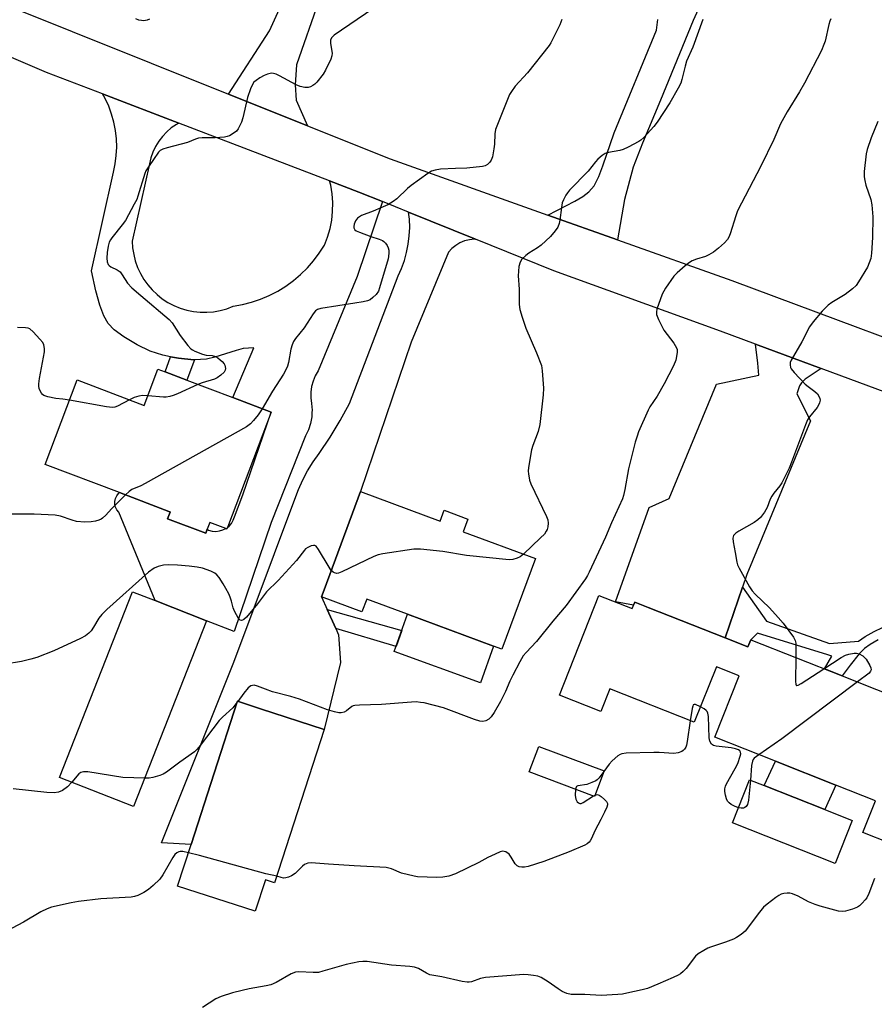
# Model space of a CAD drawing. Units: inches. Extents: x 1315762 to 1321763, y 525447 to 529448.
# Drawn here: x 1316473 to 1316744, y 527407 to 527719 of the extents above; entities that cross this region are included whole.
import ezdxf

# ---------------------------------------------------------------- set-up
doc = ezdxf.new("R2010")
doc.units = ezdxf.units.IN
doc.header["$MEASUREMENT"] = 0
for name, color, linetype in [('BLDG-Footprint', 5, 'Continuous'), ('CULTRL-Pad', 6, 'Continuous'), ('TRANS-Driveway', 251, 'Continuous'), ('TRANS-Non Street Sidewalk', 7, 'Continuous'), ('TRANS-Parking Lot', 4, 'Continuous'), ('TRANS-Road', 130, 'Continuous'), ('Undefined', 1, 'Continuous')]:
    doc.layers.add(name, color=color, linetype=linetype)

msp = doc.modelspace()

# ---------------------------------------------------------------- linework, layer by layer
at = {"layer": 'BLDG-Footprint'}
for points, elevation in [([(1316541.05, 527599.15), (1316553.17, 527594.54), (1316539.28, 527557.98), (1316539.11, 527557.53), (1316538.81, 527557.65), (1316533.72, 527559.58), (1316532.88, 527557.38), (1316532.4, 527556.1), (1316520.32, 527560.69), (1316521.14, 527562.86), (1316521.16, 527562.89), (1316520.69, 527563.07), (1316505.09, 527569), (1316481.45, 527577.98), (1316491.63, 527604.75), (1316512.87, 527596.67), (1316517.25, 527608.19), (1316519.53, 527607.33), (1316526.47, 527604.69)], 530.71), ([(1316581.55, 527569.33), (1316606.75, 527559.97), (1316608.04, 527563.43), (1316615.6, 527560.62), (1316614.12, 527556.62), (1316637.02, 527548.12), (1316626.32, 527519.31), (1316623.65, 527520.3), (1316596.4, 527530.42), (1316583.48, 527535.22), (1316581.97, 527531.15), (1316569.14, 527535.92), (1316569.98, 527538.19)], 528.34), ([(1316532.7, 527528.35), (1316509.55, 527469.42), (1316486.06, 527478.65), (1316509.22, 527537.58), (1316516.35, 527534.77)], 527.13), ([(1316570.03, 527493.91), (1316554.27, 527445.21), (1316551.33, 527446.16), (1316548.1, 527436.18), (1316523.48, 527444.15), (1316527.76, 527457.35), (1316542.41, 527502.61), (1316542.48, 527502.83), (1316549.84, 527500.44)], 525.02), ([(1316658.79, 527480.73), (1316655.75, 527472.64), (1316635.01, 527480.43), (1316638.05, 527488.52)], 524.43), ([(1316737.48, 527465.03), (1316732.08, 527451.36), (1316699.47, 527464.22), (1316704.86, 527477.89), (1316709.53, 527476.05), (1316728.78, 527468.46)], 538.47)]:
    msp.add_lwpolyline(points, close=True, dxfattribs=dict(at, elevation=elevation))
at = {"layer": 'BLDG-Footprint', "elevation": 540.83}
msp.add_lwpolyline([(1316757.97, 527454.38), (1316740.85, 527461.16), (1316744.84, 527471.21), (1316732.34, 527476.16), (1316713.11, 527483.78), (1316693.92, 527491.39), (1316701.65, 527510.9), (1316694.39, 527513.78), (1316687.4, 527496.15), (1316660.59, 527506.77), (1316657.74, 527499.56), (1316644.59, 527504.76), (1316657.14, 527536.41), (1316667.7, 527532.23), (1316668.51, 527534.27), (1316672.77, 527532.58), (1316697.18, 527522.91), (1316704.4, 527520.05), (1316705.31, 527522.34), (1316734.26, 527510.88), (1316756.1, 527502.22)], dxfattribs=at)
at = {"layer": 'CULTRL-Pad'}
for points in [[(1316623.65, 527520.3), (1316619.59, 527508.71), (1316592.23, 527518.63), (1316596.4, 527530.42)], [(1316732.34, 527476.16), (1316728.78, 527468.46), (1316709.53, 527476.05), (1316713.11, 527483.78)]]:
    msp.add_lwpolyline(points, close=True, dxfattribs=at)
at = {"layer": 'TRANS-Driveway'}
msp.add_lwpolyline([(1316691.82, 527729.4), (1316686.99, 527718.84), (1316676.62, 527693.5), (1316670.93, 527679.92), (1316668.04, 527672.23), (1316665.22, 527661.97), (1316663.02, 527649.24), (1316640.9, 527657.09), (1316649.54, 527661.47), (1316652.02, 527662.97), (1316653.93, 527664.39), (1316655.59, 527666.37), (1316657.11, 527669.32), (1316658.38, 527672.64), (1316661.94, 527683.19), (1316675.38, 527715.78), (1316675.83, 527719.1)], dxfattribs=at)
msp.add_lwpolyline([(1316727.68, 527608.39), (1316722.58, 527604.99), (1316721.38, 527603.86), (1316720.77, 527602.88), (1316719.96, 527600.34), (1316724.22, 527591.75), (1316704.04, 527543.09), (1316702.65, 527539.01), (1316697.18, 527522.91), (1316672.77, 527532.58), (1316668.51, 527534.27), (1316668.15, 527533.36), (1316662.42, 527534.32), (1316673.07, 527564.27), (1316679.38, 527567.2), (1316694.43, 527603.44), (1316707.88, 527606.31), (1316707.59, 527610.09), (1316706.76, 527616.14)], close=True, dxfattribs=at)
at = {"layer": 'TRANS-Non Street Sidewalk'}
for points in [[(1316528.87, 527611.19), (1316526.47, 527604.69), (1316519.52, 527607.33), (1316521.28, 527612.1), (1316523.73, 527611.62), (1316528.66, 527611.18)], [(1316573.65, 527525.92), (1316570.94, 527531.93), (1316594.59, 527525.3), (1316592.78, 527520.17)]]:
    msp.add_lwpolyline(points, close=True, dxfattribs=at)
msp.add_lwpolyline([(1316745.76, 527522.32), (1316743.17, 527520.86), (1316741.35, 527519.56), (1316739.65, 527517.83), (1316736.79, 527514.3), (1316734.26, 527510.88), (1316728.68, 527513.09), (1316731, 527517.12), (1316729.75, 527517.54), (1316707.47, 527524.4), (1316705.31, 527522.35), (1316704.4, 527520.05), (1316697.18, 527522.91), (1316702.65, 527539.01), (1316710.25, 527528.27), (1316730.32, 527521.14), (1316739.52, 527521.92), (1316741.56, 527523.38), (1316744.44, 527525), (1316747.1, 527526.2)], dxfattribs=at)
at = {"layer": 'TRANS-Parking Lot'}
msp.add_lwpolyline([(1316568.3, 527725.01), (1316561.22, 527704.76), (1316560.78, 527698.41), (1316561.11, 527693.51), (1316564.65, 527685.36), (1316539.6, 527695.4), (1316552.63, 527715.5), (1316561.75, 527735.63)], dxfattribs=at)
at = {"layer": 'TRANS-Road'}
for points in [[(1316087.05, 527878.7), (1316106.56, 527870.63), (1316158.26, 527849.25), (1316218.69, 527824.82), (1316238.18, 527816.94), (1316271.48, 527803.47), (1316326.41, 527782.57), (1316352.29, 527772.72), (1316369.21, 527766.28), (1316436.24, 527737.61), (1316451, 527731.29), (1316465.41, 527725.13), (1316539.6, 527695.4), (1316564.65, 527685.36), (1316590.87, 527674.86), (1316640.9, 527657.09), (1316663.02, 527649.24), (1316699.35, 527636.34), (1316785.43, 527604.2)], [(1316807.3, 527578.89), (1316727.68, 527608.39), (1316706.76, 527616.14), (1316695.69, 527620.25), (1316642.86, 527639.4), (1316617.96, 527649.44), (1316596.78, 527657.98), (1316588.47, 527661.33), (1316581.03, 527664.33), (1316571.72, 527667.9), (1316523.85, 527686.23), (1316499.66, 527695.5), (1316481.96, 527702.27), (1316438.86, 527720.74)]]:
    msp.add_lwpolyline(points, dxfattribs=at)
for points in [[(1316523.85, 527686.23), (1316523.1, 527685.82), (1316521.5, 527684.71), (1316520.03, 527683.45), (1316518.69, 527682.03), (1316517.52, 527680.49), (1316516.51, 527678.83), (1316515.67, 527677.07), (1316515.03, 527675.24), (1316514.58, 527673.35), (1316509.12, 527648.84), (1316509.24, 527646.7), (1316509.56, 527644.58), (1316510.08, 527642.5), (1316510.79, 527640.48), (1316511.69, 527638.53), (1316512.77, 527636.68), (1316514.01, 527634.93), (1316515.42, 527633.31), (1316516.97, 527631.83), (1316518.65, 527630.5), (1316520.45, 527629.34), (1316522.35, 527628.35), (1316524.33, 527627.54), (1316526.39, 527626.92), (1316528.49, 527626.5), (1316530.62, 527626.27), (1316532.76, 527626.25), (1316534.9, 527626.42), (1316537.01, 527626.8), (1316539.08, 527627.37), (1316541.08, 527628.13), (1316544.04, 527628.66), (1316546.95, 527629.41), (1316549.8, 527630.37), (1316552.56, 527631.54), (1316555.24, 527632.92), (1316557.8, 527634.49), (1316560.23, 527636.26), (1316562.53, 527638.2), (1316564.67, 527640.31), (1316566.64, 527642.57), (1316568.44, 527644.98), (1316570.06, 527647.51), (1316571.07, 527650.1), (1316571.84, 527652.76), (1316572.37, 527655.48), (1316572.67, 527658.24), (1316572.71, 527661.01), (1316572.51, 527663.78), (1316572.07, 527666.52), (1316571.72, 527667.9), (1316581.03, 527664.33), (1316588.47, 527661.33), (1316580.49, 527637.53), (1316568.07, 527607.6), (1316567.16, 527606.04), (1316566.46, 527604.38), (1316565.99, 527602.63), (1316565.75, 527600.84), (1316565.76, 527599.04), (1316566, 527597.25), (1316566.15, 527595.15), (1316566.12, 527594.47), (1316566.04, 527593.04), (1316565.65, 527590.97), (1316565, 527588.97), (1316564.1, 527587.06), (1316553.17, 527559.49), (1316541.39, 527524.92), (1316532.7, 527528.35), (1316516.35, 527534.77), (1316504.81, 527562.8), (1316504.24, 527563.54), (1316503.84, 527564.38), (1316503.63, 527565.29), (1316503.62, 527566.22), (1316503.82, 527567.13), (1316504.2, 527567.98), (1316504.77, 527568.72), (1316505.09, 527569), (1316520.69, 527563.07), (1316521.16, 527562.89), (1316521.14, 527562.86), (1316520.32, 527560.69), (1316532.4, 527556.1), (1316532.88, 527557.38), (1316533.34, 527557.15), (1316534.45, 527556.83), (1316535.59, 527556.73), (1316536.74, 527556.84), (1316537.85, 527557.16), (1316538.81, 527557.65), (1316539.11, 527557.53), (1316539.28, 527557.98), (1316539.8, 527558.38), (1316540.57, 527559.24), (1316541.17, 527560.23), (1316541.58, 527561.31), (1316544.23, 527568.27), (1316553.17, 527594.54), (1316541.05, 527599.15), (1316547.7, 527614.97), (1316544.31, 527614.72), (1316542.07, 527614.15), (1316535.32, 527611.97), (1316532.63, 527611.35), (1316528.87, 527611.19), (1316528.66, 527611.18), (1316523.73, 527611.62), (1316521.28, 527612.1), (1316518.84, 527612.57), (1316514.77, 527613.91), (1316510.65, 527615.92), (1316506.46, 527618.4), (1316503.39, 527620.66), (1316501.45, 527622.66), (1316500.07, 527625.1), (1316498.81, 527628.45), (1316497.58, 527633), (1316496.2, 527639.4), (1316503.15, 527670.7), (1316503.71, 527673.3), (1316504.05, 527675.94), (1316504.19, 527678.61), (1316504.1, 527681.27), (1316503.8, 527683.92), (1316503.28, 527686.53), (1316502.56, 527689.09), (1316501.63, 527691.59), (1316500.51, 527694), (1316499.66, 527695.5)], [(1316617.96, 527649.44), (1316617.65, 527649.45), (1316616.07, 527649.26), (1316614.54, 527648.86), (1316613.07, 527648.25), (1316611.71, 527647.43), (1316610.48, 527646.44), (1316609.39, 527645.28), (1316597.58, 527616.78), (1316581.55, 527569.33), (1316569.98, 527538.19), (1316569.14, 527535.92), (1316570.94, 527531.93), (1316573.65, 527525.92), (1316574.55, 527523.94), (1316575.16, 527515.12), (1316570.03, 527493.91), (1316549.84, 527500.44), (1316542.48, 527502.83), (1316542.41, 527502.61), (1316527.76, 527457.35), (1316518.38, 527457.93), (1316541.33, 527515.27), (1316560.7, 527566.94), (1316561.83, 527570.04), (1316563.18, 527573.05), (1316564.73, 527575.96), (1316566.47, 527578.76), (1316568.41, 527581.43), (1316571.88, 527586.57), (1316575.08, 527591.87), (1316578.01, 527597.33), (1316593.41, 527637.74), (1316594.51, 527640.16), (1316595.43, 527642.65), (1316596.15, 527645.21), (1316596.67, 527647.81), (1316596.99, 527650.45), (1316597.11, 527653.1), (1316597.02, 527655.76), (1316596.78, 527657.98)]]:
    msp.add_lwpolyline(points, close=True, dxfattribs=at)
at = {"layer": 'Undefined'}
for p, q in [((1316542.62, 527502.78, 526), (1316542.33, 527502.39, 526)), ((1316655.39, 527472.78, 524), (1316655.9, 527473.04, 524))]:
    msp.add_line(p, q, dxfattribs=at)
for points, elevation in [([(1316585.46, 527722.49), (1316573.11, 527714.12), (1316572.31, 527713.33), (1316572.03, 527712.6), (1316572.04, 527711.51), (1316572.48, 527708.4), (1316572.41, 527707.56), (1316572.05, 527706.48), (1316570.4, 527703.03), (1316569.69, 527701.78), (1316567.61, 527699.21), (1316567.02, 527698.62), (1316566.37, 527698.14), (1316565.68, 527697.75), (1316564.92, 527697.55), (1316563.81, 527697.58), (1316562.4, 527697.87), (1316561.06, 527698.44), (1316555.81, 527701.24), (1316554.74, 527701.74), (1316553.93, 527702.01), (1316553.38, 527702.06), (1316552.83, 527702), (1316551.99, 527701.79), (1316550.97, 527701.39), (1316549.57, 527700.59), (1316548.37, 527699.76), (1316547.72, 527699.21), (1316547.23, 527698.52), (1316546.65, 527697.16), (1316545.68, 527694.33), (1316544.17, 527687.97), (1316543.76, 527686.56), (1316543.26, 527685.47), (1316542.67, 527684.44), (1316542.14, 527683.74), (1316541.49, 527683.16), (1316539.99, 527682.23), (1316539.21, 527681.95), (1316538.39, 527681.79), (1316535.42, 527681.62), (1316531.31, 527681.62), (1316530.17, 527681.5), (1316529.13, 527681.17), (1316526.65, 527680.12), (1316520.19, 527678.42), (1316518.77, 527677.98), (1316518.01, 527677.59), (1316517.41, 527677), (1316514.22, 527672.34), (1316513.45, 527671.07), (1316513.1, 527670.28), (1316510.91, 527663.02), (1316510.53, 527662.03), (1316509.76, 527660.48), (1316507, 527655.38), (1316505.96, 527653.98), (1316502.67, 527649.89), (1316502.17, 527649.19), (1316501.78, 527648.48), (1316501.43, 527647.24), (1316501.17, 527645.15), (1316501.06, 527643.36), (1316501.18, 527642.21), (1316501.44, 527641.44), (1316501.74, 527641.07), (1316502.34, 527640.69), (1316504.36, 527639.67), (1316505.27, 527639.02), (1316505.95, 527638.14), (1316507.58, 527635.47), (1316508.99, 527634.03), (1316511.81, 527631.51), (1316520.81, 527623.98), (1316521.72, 527622.86), (1316524.33, 527618.91), (1316526.77, 527615.69), (1316527.72, 527614.64), (1316528.17, 527614.3), (1316528.93, 527613.88), (1316531.39, 527612.9), (1316532.51, 527612.65), (1316534.43, 527612.49), (1316535.53, 527612.18), (1316536.28, 527611.73), (1316536.98, 527611.17), (1316537.64, 527610.57), (1316538.22, 527609.92), (1316538.48, 527609.43), (1316538.63, 527608.92), (1316538.68, 527608.4), (1316538.61, 527607.9), (1316538.27, 527607.27), (1316537.22, 527606.27), (1316536.02, 527605.39), (1316535.2, 527604.98), (1316531.24, 527603.86), (1316529.96, 527603.36)], 532), ([(1316514.55, 527719.19), (1316513.82, 527718.92), (1316512.78, 527718.74), (1316512, 527718.77), (1316511.24, 527718.95), (1316510.25, 527719.33)], 534), ([(1316730.73, 527719.37), (1316730.41, 527718.58), (1316730.1, 527717.48), (1316728.92, 527712.27), (1316728.53, 527711.18), (1316727.69, 527709.3), (1316722.35, 527698.91), (1316720.8, 527696.22), (1316716.9, 527689.81), (1316714.73, 527686.02), (1316712.58, 527681.05), (1316708.53, 527672.56), (1316701.15, 527658.42), (1316700.53, 527656.79), (1316698.81, 527651.12), (1316698.38, 527650.04), (1316697.92, 527649.33), (1316696.95, 527648.31), (1316695.07, 527646.54), (1316693.51, 527645.35), (1316692.02, 527644.45), (1316690.98, 527643.94), (1316688.04, 527643.06), (1316686.76, 527642.58), (1316685.85, 527642.05), (1316684.45, 527640.94), (1316681.95, 527638.79), (1316680.91, 527637.73), (1316678.28, 527633.91), (1316677.22, 527632.02), (1316675.56, 527627.21), (1316675.37, 527626.37), (1316675.37, 527625.54), (1316675.99, 527623.93), (1316677.75, 527620.51), (1316680.91, 527616.39), (1316681.77, 527614.97), (1316681.91, 527614.45), (1316681.92, 527613.62), (1316681.74, 527612.2), (1316681.5, 527611.06), (1316680.75, 527609.2), (1316677.84, 527603.48), (1316675.63, 527599.57), (1316673.33, 527596.19), (1316672.74, 527595.19), (1316669.72, 527588.27), (1316669.22, 527586.93), (1316668.65, 527585.04), (1316666.47, 527576.58), (1316665.32, 527570.05), (1316664.9, 527568.08), (1316664.57, 527567), (1316661.1, 527559.38), (1316659.2, 527554.9), (1316654.04, 527543.76), (1316653.5, 527542.7), (1316652.88, 527541.71), (1316646.74, 527533.23), (1316642.57, 527528.28), (1316637.34, 527521.8), (1316634.04, 527518.34), (1316633.12, 527517.21), (1316632, 527515.33), (1316629.78, 527511.15), (1316628.84, 527509.17), (1316627.46, 527505.92), (1316625.93, 527502.72), (1316623.92, 527499.24), (1316622.98, 527497.85), (1316622.21, 527497.12), (1316621.32, 527496.59), (1316620.35, 527496.42), (1316619.35, 527496.52), (1316617.65, 527497.07), (1316607.85, 527500.78), (1316601.7, 527502.28), (1316600.58, 527502.48), (1316599.18, 527502.6), (1316597.69, 527502.55), (1316588.17, 527501.79), (1316581.17, 527501.58), (1316579.75, 527501.47), (1316579.21, 527501.35), (1316578.72, 527501.14), (1316577.05, 527499.81), (1316576.37, 527499.41), (1316575.4, 527499.11), (1316574.61, 527499.11), (1316573.25, 527499.43), (1316571.07, 527500.13), (1316562.12, 527503.5), (1316559.45, 527504.32), (1316553.56, 527505.86), (1316551.34, 527506.62), (1316548.87, 527507.66), (1316547.77, 527507.89), (1316547.23, 527507.87), (1316546.73, 527507.73), (1316545.91, 527507.12), (1316544.48, 527505.42), (1316542.62, 527502.78)], 526), ([(1316645.4, 527719.07), (1316644.73, 527717.45), (1316642.55, 527712.99), (1316641.87, 527711.7), (1316641.31, 527710.85), (1316634.45, 527702.18), (1316630.61, 527697.98), (1316629.38, 527696.31), (1316628.78, 527695.29), (1316624.94, 527685.85), (1316624.34, 527684.17), (1316624.11, 527682.8), (1316624, 527679.54), (1316623.84, 527678.1), (1316623.41, 527675.52), (1316623.01, 527674.48), (1316622.53, 527673.84), (1316621.76, 527673.1), (1316621.06, 527672.72), (1316620.25, 527672.52), (1316615.24, 527671.96), (1316611.67, 527671.85), (1316606.91, 527671.58), (1316605.16, 527671.36), (1316604.06, 527671.02), (1316602.83, 527670.26), (1316597.59, 527666.45), (1316596.46, 527665.5), (1316593.01, 527662.24), (1316591.86, 527661.35), (1316590.13, 527660.35), (1316587.97, 527659.35), (1316585.48, 527658.31), (1316581.88, 527656.96), (1316581.19, 527656.56), (1316580.59, 527656.04), (1316579.92, 527655.2), (1316579.52, 527654.23), (1316579.42, 527653.46), (1316579.44, 527652.97), (1316579.59, 527652.55), (1316579.74, 527652.36), (1316580.14, 527652.07), (1316581.16, 527651.6), (1316584.76, 527650.3), (1316587.46, 527649.45), (1316588.46, 527649.03), (1316588.91, 527648.72), (1316589.48, 527648.11), (1316589.96, 527647.43), (1316590.32, 527646.68), (1316590.47, 527645.89), (1316590.5, 527645.07), (1316590.44, 527643.97), (1316590.3, 527643.16), (1316587.56, 527633.96), (1316587.17, 527632.97), (1316586.45, 527631.9), (1316585.47, 527630.87), (1316584.55, 527630.19), (1316583.77, 527629.85), (1316582.35, 527629.52), (1316579.75, 527629.07), (1316568.95, 527627.44), (1316567.88, 527627.13), (1316567.23, 527626.65), (1316566.54, 527625.75), (1316563.66, 527621.34), (1316560.88, 527617.94), (1316560.23, 527616.99), (1316559.79, 527615.93), (1316559.38, 527614.54), (1316558.68, 527610.29), (1316558.4, 527609.15), (1316558.09, 527608.34), (1316557.06, 527606.58), (1316553.58, 527601.23), (1316550.32, 527595.62)], 530), ([(1316690.1, 527719.16), (1316686.9, 527710.34), (1316684.97, 527705.88), (1316684.5, 527704.34), (1316683.47, 527700.03), (1316683.09, 527698.92), (1316682.27, 527697.33), (1316679.64, 527692.63), (1316675.65, 527686.58), (1316674.52, 527685.21), (1316671.34, 527681.67), (1316670.48, 527680.87), (1316669.77, 527680.39), (1316666.46, 527678.58), (1316664.88, 527677.85), (1316663.74, 527677.55), (1316660.22, 527676.88), (1316659.1, 527676.57), (1316658.13, 527675.98), (1316656.84, 527674.81), (1316656.07, 527673.95), (1316653.74, 527671.05), (1316647.8, 527664.94), (1316647.12, 527664.12), (1316646.67, 527663.42), (1316645.9, 527661.94), (1316645.52, 527660.9), (1316645.27, 527659.49), (1316644.76, 527655.5), (1316644.52, 527654.37), (1316644.08, 527653.27), (1316643.27, 527652.04), (1316641.75, 527650.23), (1316638.77, 527647.56), (1316637.65, 527646.71), (1316634.91, 527644.99), (1316633.96, 527644.28), (1316632.74, 527643.03), (1316632.11, 527642.08), (1316631.78, 527640.72), (1316631.56, 527637.83), (1316631.85, 527633.56), (1316631.89, 527628.71), (1316632.08, 527627.14), (1316632.77, 527624.66), (1316633.95, 527621.14), (1316637.32, 527613.39), (1316638.91, 527609.33), (1316639.17, 527607.63), (1316639.53, 527602.12), (1316639.45, 527600.07), (1316638.38, 527590.61), (1316637.83, 527588.4), (1316636.21, 527583.96), (1316635.78, 527582.55), (1316634.81, 527577.03), (1316634.71, 527575.86), (1316634.77, 527574.99), (1316635.12, 527572.96), (1316635.49, 527571.85), (1316640.55, 527561.45), (1316640.92, 527560.39), (1316641.03, 527559.36), (1316640.92, 527558.19), (1316640.71, 527557.34), (1316640.44, 527556.74), (1316639.85, 527555.88), (1316638.65, 527554.63), (1316633.25, 527549.52)], 528), ([(1316745.59, 527686.77), (1316743.46, 527681.54), (1316742.24, 527677.92), (1316741.9, 527676.49), (1316741.28, 527670.94), (1316741.23, 527669.19), (1316741.44, 527668.03), (1316741.85, 527666.6), (1316743.42, 527662), (1316743.68, 527660.3), (1316744.02, 527656.56), (1316743.93, 527649.99), (1316743.58, 527645.02), (1316743.34, 527643.29), (1316742.91, 527641.88), (1316742.35, 527640.54), (1316739.53, 527635.84), (1316738.7, 527634.68), (1316737.62, 527633.68), (1316735.29, 527631.85), (1316731, 527629.34), (1316729.86, 527628.5), (1316727.92, 527626.62), (1316725.12, 527623.25), (1316723.94, 527621.57), (1316721.5, 527616.84), (1316718.13, 527611.07), (1316717.83, 527610.29), (1316717.76, 527609.51), (1316717.9, 527608.75), (1316718.16, 527608.26), (1316719.1, 527607.13), (1316722.61, 527603.44), (1316723.5, 527602.67), (1316725.61, 527601.12), (1316726.43, 527600.33), (1316726.91, 527599.63), (1316727.22, 527598.87), (1316727.27, 527598.35), (1316727.09, 527597.54), (1316726.77, 527596.73), (1316726.33, 527595.98), (1316723.95, 527593.06), (1316723.33, 527592.1), (1316722.64, 527590.5), (1316718.27, 527578.71), (1316717.47, 527576.79), (1316715.19, 527572.08), (1316714.51, 527571.12), (1316712.65, 527568.88), (1316711.99, 527567.94), (1316711.51, 527566.94), (1316710.5, 527564.33), (1316709.63, 527562.8), (1316708.43, 527561.12), (1316707.59, 527560.33), (1316706.37, 527559.56), (1316701.51, 527556.8), (1316700.54, 527556.17), (1316699.87, 527555.43), (1316699.68, 527555.03), (1316699.59, 527554.55), (1316699.68, 527553.45), (1316700.39, 527550.06), (1316700.93, 527546.93), (1316701.15, 527546.1), (1316701.62, 527545.04), (1316704.91, 527539.13), (1316705.7, 527537.9), (1316706.7, 527536.8), (1316711.2, 527532.43), (1316714.02, 527529.43), (1316715.53, 527527.63), (1316718.91, 527523.16), (1316719.41, 527522.13), (1316719.57, 527521.29), (1316719.58, 527516.69)], 524), ([(1316489.19, 527598.33), (1316487.14, 527598.65), (1316484.88, 527598.88), (1316482.37, 527599.39), (1316481.08, 527599.85), (1316480.66, 527600.16), (1316480.32, 527600.56), (1316479.91, 527601.26), (1316479.63, 527602.02), (1316479.52, 527602.77), (1316479.52, 527603.54), (1316479.73, 527605.23), (1316481.3, 527613.66), (1316481.31, 527614.79), (1316481.08, 527615.87), (1316480.7, 527616.6), (1316479.8, 527617.7), (1316477.63, 527620.04), (1316476.58, 527620.95), (1316476.1, 527621.17), (1316475.29, 527621.33), (1316472.71, 527621.45)], 532), ([(1316529.96, 527603.36), (1316523.45, 527600.33), (1316522.09, 527599.83), (1316520.99, 527599.53), (1316519.87, 527599.34), (1316519.01, 527599.32), (1316514.04, 527599.75)], 532), ([(1316508.23, 527598.44), (1316504.42, 527596.44), (1316503.62, 527596.17), (1316502.81, 527596.06), (1316500.89, 527596.25), (1316489.19, 527598.33)], 532), ([(1316514.04, 527599.75), (1316512.35, 527599.82), (1316511.25, 527599.65), (1316509.67, 527599.14), (1316508.23, 527598.44)], 532), ([(1316550.32, 527595.62), (1316549.05, 527593.65), (1316547.62, 527591.85), (1316546.6, 527590.79), (1316545.37, 527589.88), (1316513.18, 527571.86), (1316511.85, 527571.18), (1316509.02, 527570.05), (1316508.1, 527569.4), (1316506.95, 527568.29)], 530), ([(1316506.95, 527568.29), (1316502.54, 527563.83), (1316500.75, 527561.9), (1316499.72, 527560.93), (1316499.26, 527560.61), (1316498.51, 527560.28), (1316497.43, 527559.97), (1316496.05, 527559.7), (1316494.07, 527559.61), (1316491.47, 527559.87), (1316490.1, 527560.25), (1316486.33, 527561.59), (1316484.63, 527561.88), (1316477.95, 527562.23), (1316470.39, 527562.19)], 530), ([(1316572.26, 527544.32), (1316571.53, 527545.36), (1316568.23, 527550.93), (1316567.42, 527552.02), (1316567.03, 527552.26), (1316566.58, 527552.29), (1316565.83, 527552.1), (1316564.81, 527551.65), (1316564.11, 527551.19), (1316563.7, 527550.78), (1316561.24, 527547.48), (1316555.43, 527541.15), (1316551.66, 527537.53), (1316548.83, 527533.78), (1316545.33, 527529.53), (1316544.55, 527528.81), (1316544.13, 527528.59), (1316543.73, 527528.49), (1316543.35, 527528.59), (1316542.85, 527529.11), (1316541.56, 527531.39), (1316541.12, 527532.48), (1316540.62, 527534.63), (1316540.21, 527535.88), (1316539.77, 527536.88), (1316538.83, 527538.62), (1316537.96, 527540.1), (1316536.65, 527542.05), (1316535.94, 527542.96), (1316535.31, 527543.5), (1316534.06, 527544.09), (1316531.39, 527545.01), (1316529.74, 527545.35), (1316527.2, 527545.69), (1316523.42, 527546.05), (1316520.74, 527546.07), (1316518.98, 527545.95), (1316517.35, 527545.58), (1316516.08, 527545.07), (1316514.31, 527543.75), (1316501.03, 527531.92), (1316499.45, 527530.31), (1316498.54, 527529.23), (1316496.86, 527526.33), (1316496.09, 527525.2), (1316495.33, 527524.42), (1316494.24, 527523.61), (1316492.65, 527522.78), (1316484.23, 527518.83), (1316478.85, 527516.69), (1316476.99, 527516.14), (1316474.01, 527515.46), (1316468.82, 527514.55)], 528), ([(1316633.25, 527549.52), (1316632.18, 527548.66), (1316631.17, 527548.17), (1316629.83, 527547.75), (1316628.69, 527547.68), (1316615.12, 527549.04), (1316607.58, 527550.3), (1316600.5, 527551.03), (1316599.33, 527551.1), (1316598.45, 527551.06), (1316588.55, 527549.61), (1316587.11, 527549.32), (1316585.75, 527548.78), (1316575.58, 527543.89), (1316574.51, 527543.48), (1316573.97, 527543.39), (1316573.25, 527543.54), (1316572.8, 527543.8), (1316572.26, 527544.32)], 528), ([(1316728.52, 527513.15), (1316734.03, 527516.74), (1316735.33, 527517.44), (1316736.41, 527517.77), (1316738.07, 527518.08), (1316738.88, 527518.11), (1316739.66, 527517.91), (1316740.87, 527517.19), (1316741.51, 527516.63), (1316741.88, 527516.18), (1316743.08, 527514.15), (1316743.37, 527513.41), (1316743.46, 527512.75), (1316743.33, 527512.32), (1316742.81, 527511.72), (1316739.15, 527508.94)], 524), ([(1316719.58, 527516.69), (1316719.52, 527509.07), (1316719.57, 527508.29), (1316719.69, 527507.91), (1316719.79, 527507.81), (1316719.94, 527507.78), (1316720.32, 527507.88), (1316721.26, 527508.41), (1316728.52, 527513.15)], 524), ([(1316739.15, 527508.94), (1316715.19, 527490.85), (1316707.86, 527485.86)], 524), ([(1316542.33, 527502.39), (1316541.01, 527500.72), (1316537.74, 527497.8), (1316536.72, 527496.77), (1316530.65, 527488.83), (1316529.58, 527487.51), (1316528.86, 527486.8), (1316524.17, 527483.54), (1316519.93, 527480.35), (1316518.96, 527479.72), (1316517.9, 527479.27), (1316515.66, 527478.68), (1316514.52, 527478.47), (1316513.09, 527478.42)], 526), ([(1316689.34, 527501.05), (1316687.79, 527501.76), (1316687.38, 527501.81), (1316687.08, 527501.65), (1316686.88, 527501.27), (1316686.69, 527500.48), (1316686.13, 527496.65)], 524), ([(1316701.38, 527469.06), (1316700.14, 527469.56), (1316699.13, 527470.08), (1316698.47, 527470.55), (1316697.95, 527471.12), (1316697.6, 527471.89), (1316697.32, 527473.03), (1316697.12, 527474.2), (1316697.07, 527475.05), (1316697.25, 527475.87), (1316697.61, 527476.66), (1316700.39, 527481.53), (1316701.21, 527483.11), (1316701.98, 527485.36), (1316702.12, 527486.18), (1316702.06, 527486.67), (1316701.81, 527487.08), (1316701.41, 527487.4), (1316700.48, 527487.77), (1316699.11, 527488.03), (1316694.3, 527488.54), (1316693.49, 527488.77), (1316692.88, 527489.22), (1316692.33, 527490.11), (1316692.09, 527491.2), (1316691.87, 527497.96), (1316691.72, 527499.07), (1316691.52, 527499.55), (1316691.19, 527499.92), (1316690.52, 527500.4), (1316689.34, 527501.05)], 524), ([(1316686.13, 527496.65), (1316685.16, 527490.02), (1316684.91, 527488.86), (1316684.71, 527488.31), (1316684.28, 527487.58), (1316683.91, 527487.17), (1316683.46, 527486.86), (1316682.23, 527486.44), (1316680.88, 527486.27), (1316676.28, 527486.55), (1316674.52, 527486.59), (1316665.81, 527486.33), (1316664.36, 527486.15), (1316663.84, 527485.95), (1316663.13, 527485.48), (1316661.36, 527483.94), (1316660.39, 527482.84), (1316658.71, 527480.52)], 524), ([(1316707.86, 527485.86), (1316706.4, 527484.75), (1316706.05, 527484.33), (1316705.81, 527483.8), (1316705.56, 527482.39), (1316705.17, 527477.77)], 524), ([(1316513.09, 527478.42), (1316506.14, 527478.64), (1316495.07, 527480.38), (1316493.64, 527480.48), (1316492.75, 527480.24), (1316492.13, 527479.79), (1316489.94, 527477.13)], 526), ([(1316658.71, 527480.52), (1316657.23, 527478.53), (1316656.62, 527477.92), (1316656.17, 527477.61), (1316654.92, 527477.01), (1316653.33, 527476.44), (1316650.42, 527475.97), (1316650.06, 527475.74), (1316649.93, 527475.57), (1316649.73, 527474.9)], 524), ([(1316489.94, 527477.13), (1316488.54, 527475.7), (1316486.96, 527474.53), (1316485.7, 527474.01), (1316484.31, 527473.79), (1316481.99, 527473.85), (1316471.36, 527475.02)], 526), ([(1316705.17, 527477.77), (1316704.62, 527471.46), (1316704.32, 527470.07), (1316703.87, 527469.45), (1316703.44, 527469.14), (1316702.96, 527468.93), (1316702.21, 527468.88), (1316701.38, 527469.06)], 524), ([(1316655.9, 527473.04), (1316656.72, 527473.22), (1316657.19, 527473.08), (1316657.86, 527472.64), (1316658.94, 527471.68), (1316659.5, 527471.07), (1316659.84, 527470.41), (1316659.83, 527469.93), (1316659.6, 527469.17), (1316658.88, 527467.61), (1316657.73, 527465.27), (1316655.81, 527461.68), (1316654.83, 527459.23), (1316654.41, 527458.53), (1316654.06, 527458.12), (1316653.4, 527457.62), (1316652.62, 527457.21), (1316647.75, 527455.02), (1316639.68, 527451.96), (1316634.67, 527450.41), (1316633.54, 527450.2), (1316632.7, 527450.21), (1316631.89, 527450.34), (1316631.17, 527450.64), (1316630.62, 527451.2), (1316629.3, 527453.38), (1316628.62, 527454.26), (1316627.56, 527455.02), (1316627.1, 527455.2), (1316626.61, 527455.24), (1316625.84, 527455.05), (1316624.26, 527454.36), (1316621.91, 527453.21), (1316619.03, 527451.62), (1316611.62, 527448.12), (1316609.58, 527447.38), (1316607.64, 527446.98), (1316605.76, 527446.95), (1316599.64, 527447.17), (1316598.5, 527447.31), (1316594.53, 527448.28), (1316591.31, 527449.64), (1316590.5, 527449.91), (1316589.67, 527450.07), (1316579.49, 527450.58), (1316571.37, 527451.09), (1316565.91, 527451.55), (1316564.81, 527451.42), (1316563.8, 527451.03), (1316563.11, 527450.51), (1316560.78, 527448.23), (1316559.62, 527447.46), (1316558.64, 527446.97), (1316557.88, 527446.75), (1316557.12, 527446.73), (1316556.34, 527446.87), (1316554.95, 527447.29)], 524), ([(1316649.73, 527474.9), (1316649.65, 527472.9), (1316649.79, 527471.79), (1316649.99, 527471.32), (1316650.29, 527470.92), (1316650.65, 527470.6), (1316651.05, 527470.39), (1316651.48, 527470.36), (1316652.19, 527470.66), (1316655.39, 527472.78)], 524), ([(1316526.92, 527454.75), (1316525.19, 527455.12), (1316524.34, 527455.18), (1316523.84, 527455.09), (1316523.2, 527454.74), (1316522.63, 527454.16), (1316521.98, 527453.23), (1316518.86, 527447.75), (1316517.87, 527446.33), (1316515.79, 527444.34), (1316514.24, 527443.05), (1316512.77, 527442.1), (1316510.93, 527441.16), (1316509.85, 527440.84), (1316508.73, 527440.67), (1316499.12, 527440.14), (1316492.09, 527439.26), (1316489.77, 527438.87), (1316483.49, 527437.45), (1316482.13, 527436.99), (1316480.06, 527436.05), (1316474.59, 527432.79), (1316469.27, 527429.84)], 524), ([(1316554.95, 527447.29), (1316551.51, 527448.09), (1316530.44, 527453.85), (1316526.92, 527454.75)], 524), ([(1316744.53, 527446.61), (1316742.75, 527441.83), (1316742.12, 527440.48), (1316741.62, 527439.8), (1316740.66, 527438.75), (1316739.84, 527437.97), (1316739.17, 527437.46), (1316737.59, 527436.82), (1316735.38, 527436.22), (1316734.25, 527436.14), (1316733.11, 527436.27), (1316727.31, 527437.82), (1316725.69, 527438.35), (1316723.59, 527439.23), (1316720.37, 527441.02), (1316718.53, 527441.73), (1316717.72, 527441.91), (1316716.88, 527441.94), (1316715.77, 527441.81), (1316714.97, 527441.59), (1316714.22, 527441.2), (1316713.28, 527440.54), (1316710.49, 527438.44), (1316709.39, 527437.51), (1316708.06, 527435.93), (1316703.48, 527429.92), (1316702.92, 527429.31), (1316702.25, 527428.78), (1316700.81, 527427.87), (1316699.79, 527427.35), (1316697.32, 527426.42), (1316692.51, 527424.8), (1316691.7, 527424.44), (1316690.41, 527423.73), (1316688.65, 527422.65), (1316687.77, 527421.92), (1316684.81, 527418.08), (1316683.87, 527417.07), (1316683.04, 527416.35), (1316682.29, 527415.91), (1316680.68, 527415.16), (1316675.79, 527413.02), (1316672.56, 527411.71), (1316670.89, 527411.23), (1316666.02, 527410.19), (1316664.58, 527409.91), (1316663.12, 527409.75), (1316657.85, 527409.46), (1316652.63, 527409.76), (1316648.36, 527409.81), (1316646.99, 527410.12), (1316645.44, 527410.75), (1316644.2, 527411.56), (1316641.08, 527413.85), (1316638.81, 527415.16), (1316637.75, 527415.58), (1316636.37, 527415.84), (1316634.68, 527416.05), (1316633.28, 527416.12), (1316621.2, 527415.2), (1316619.56, 527414.9), (1316616.68, 527413.81), (1316615.95, 527413.68), (1316615.39, 527413.69), (1316613.71, 527413.96), (1316607.33, 527415.39), (1316603.47, 527416.06), (1316602.42, 527416.53), (1316599.9, 527418), (1316598.61, 527418.47), (1316597.16, 527418.65), (1316591.31, 527419.05), (1316583.62, 527420.28), (1316582.29, 527420.31), (1316580.94, 527420.18), (1316576.95, 527419.26), (1316569.61, 527417.14), (1316568.19, 527416.8), (1316566.48, 527416.72), (1316561.94, 527416.94), (1316560.85, 527416.85), (1316559.54, 527416.31), (1316554.72, 527413.61), (1316553.02, 527412.88), (1316551.62, 527412.55), (1316546.21, 527411.6), (1316543.96, 527411.11), (1316540.9, 527410.34), (1316537.36, 527409.19), (1316535.66, 527408.39), (1316531.37, 527405.7)], 522)]:
    msp.add_lwpolyline(points, dxfattribs=dict(at, elevation=elevation))

doc.saveas('drawing.dxf')
